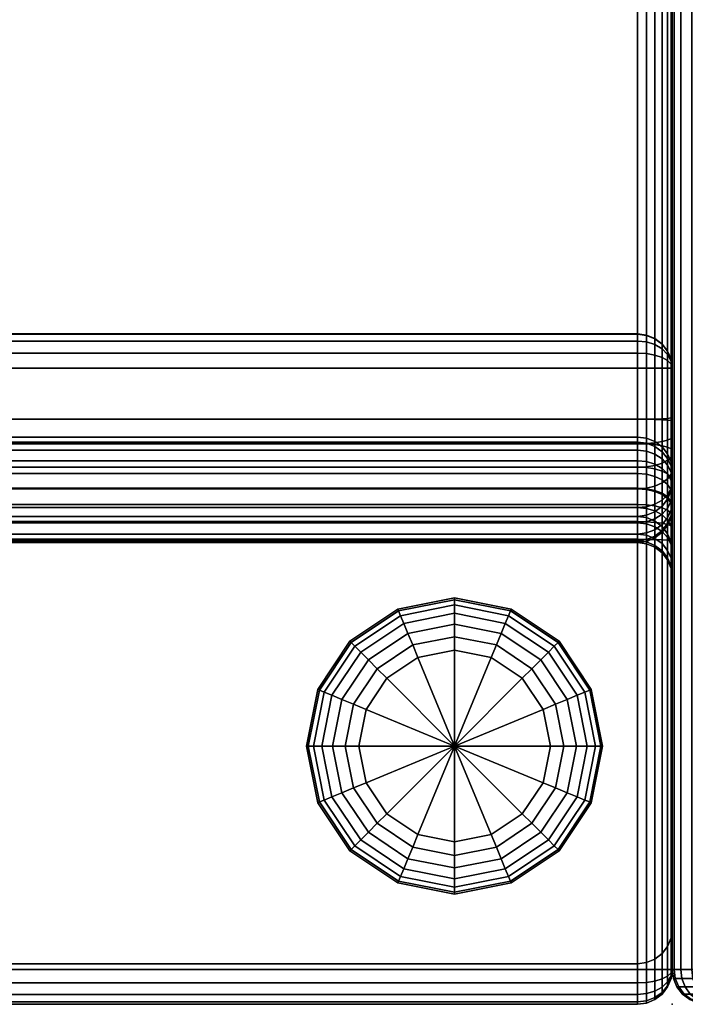
# Model space of a CAD drawing. Units: inches. Extents: x 0 to 282, y 0 to 229.
# Drawn here: x 187 to 196, y 0 to 15 of the extents above; entities that cross this region are included whole.
import ezdxf

# ---------------------------------------------------------------- set-up
doc = ezdxf.new("R2010")
doc.units = ezdxf.units.IN
doc.header["$MEASUREMENT"] = 0
for name, color, linetype in [('A-FURN', 7, 'Continuous'), ('AFUFU-2D-CH-TX', 2, 'Continuous'), ('AFUFU-3D-CH-BS', 2, 'Continuous'), ('AFUFU-3D-CH-CU', 2, 'Continuous'), ('AFUFU-3D-CH-CU-B', 2, 'Continuous'), ('AFUFU-3D-CH-LG', 2, 'Continuous')]:
    doc.layers.add(name, color=color, linetype=linetype)
doc.styles.get("Standard").update_dxf_attribs({"font": 'arial.ttf'})

# ---------------------------------------------------------------- blocks, each defined once
blk = doc.blocks.new('TKL5LBG')
at = {"layer": 'AFUFU-3D-CH-CU'}
blk.add_point((0, 0), dxfattribs=at)
at = {"layer": 'AFUFU-3D-CH-BS'}
mesh = blk.add_polyface(dxfattribs=at)
corners = [(0.017, -27.513, 1.5), (0, -27.384, 1.5), (0, -7.501, 1.5), (0.017, -7.372, 1.5), (0.067, -7.251, 1.5), (0.067, -27.634, 1.5), (0.146, -27.738, 1.5), (0.146, -7.148, 1.5), (0.25, -7.068, 1.5), (0.25, -27.817, 1.5), (0.371, -27.867, 1.5), (0.371, -7.018, 1.5), (0.017, -6.63, 1.5), (0, -6.501, 1.5), (0, -1.081, 1.5), (0.017, -0.952, 1.5), (0.067, -0.831, 1.5), (0.067, -6.751, 1.5), (0.146, -6.855, 1.5), (0.146, -0.728, 1.5), (0.25, -0.648, 1.5), (0.25, -6.934, 1.5), (0.371, -6.984, 1.5), (0.371, -0.598, 1.5), (0.5, -0.581, 1.5), (0.5, -7.001, 1.5), (51.5, -0.581, 1.5), (51.5, -7.001, 1.5), (51.629, -0.598, 1.5), (51.629, -6.984, 1.5), (51.75, -6.934, 1.5), (51.75, -0.648, 1.5), (51.854, -0.728, 1.5), (51.854, -6.855, 1.5), (51.933, -6.751, 1.5), (51.933, -0.831, 1.5), (51.983, -0.952, 1.5), (51.983, -6.63, 1.5), (52, -6.501, 1.5), (52, -1.081, 1.5), (0.5, -27.884, 1.5), (51.5, -27.884, 1.5), (51.629, -7.018, 1.5), (51.629, -27.867, 1.5), (51.75, -27.817, 1.5), (51.75, -7.068, 1.5), (51.854, -7.148, 1.5), (51.854, -27.738, 1.5), (51.933, -27.634, 1.5), (51.933, -7.251, 1.5), (51.983, -7.372, 1.5), (51.983, -27.513, 1.5), (52, -27.384, 1.5), (52, -7.501, 1.5)]
mesh.append_faces([[corners[k] for k in face] for face in [(25, 24, 26, 27), (40, 25, 27, 41)]], dxfattribs={"vtx0": -1, "vtx2": -1})
mesh.append_faces([[corners[k] for k in face] for face in [(38, 37, 36, 39), (52, 51, 50, 53)]], dxfattribs={"vtx1": -1})
mesh.append_faces([[corners[k] for k in face] for face in [(3, 4, 5, 0), (6, 5, 4, 7), (7, 8, 9, 6), (10, 9, 8, 11), (15, 16, 17, 12), (18, 17, 16, 19), (19, 20, 21, 18), (22, 21, 20, 23), (23, 24, 25, 22), (26, 28, 29, 27), (30, 29, 28, 31), (31, 32, 33, 30), (34, 33, 32, 35), (35, 36, 37, 34), (11, 25, 40, 10), (27, 42, 43, 41), (44, 43, 42, 45), (45, 46, 47, 44), (48, 47, 46, 49), (49, 50, 51, 48)]], dxfattribs={"vtx1": -1, "vtx3": -1})
mesh.append_faces([[corners[k] for k in face] for face in [(0, 1, 2, 3), (12, 13, 14, 15)]], dxfattribs={"vtx3": -1})
at = {"layer": 'AFUFU-3D-CH-CU'}
mesh = blk.add_polyface(dxfattribs=at)
corners = [(0.5, -8.396, 17.25), (0.371, -8.396, 17.233), (0.371, -26.489, 17.233), (0.5, -26.49, 17.25), (0.371, -26.837, 17.198), (0.5, -26.84, 17.215), (0.371, -27.17, 17.095), (0.5, -27.177, 17.111), (0.371, -27.477, 16.928), (0.5, -27.486, 16.943), (0.371, -27.744, 16.704), (0.5, -27.756, 16.716), (0.371, -27.962, 16.431), (0.5, -27.976, 16.441), (0.371, -28.121, 16.121), (0.5, -28.137, 16.127), (0.371, -28.216, 15.785), (0.5, -28.233, 15.788), (0.371, -28.242, 15.436), (0.5, -28.259, 15.437), (0.371, -27.867, 1.5), (0.5, -27.884, 1.5), (0.5, -8.045, 17.215), (0.371, -8.048, 17.198), (0.5, -7.708, 17.111), (0.371, -7.715, 17.095), (0.5, -7.399, 16.943), (0.371, -7.408, 16.928), (0.5, -7.129, 16.716), (0.371, -7.141, 16.704), (0.5, -6.909, 16.441), (0.371, -6.923, 16.431), (0.25, -6.966, 16.404), (0.25, -7.177, 16.669), (0.5, -6.748, 16.127), (0.371, -6.764, 16.121), (0.25, -6.811, 16.103), (0.5, -6.653, 15.788), (0.371, -6.669, 15.785), (0.25, -6.719, 15.776), (0.5, -6.626, 15.437), (0.371, -6.643, 15.436), (0.25, -6.693, 15.435), (0.5, -7.001, 1.5), (0.371, -7.018, 1.5), (0.25, -7.068, 1.5), (51.5, -28.259, 15.437), (51.5, -27.884, 1.5), (51.5, -28.233, 15.788), (51.5, -28.137, 16.127), (51.5, -27.976, 16.441), (51.5, -27.756, 16.716), (51.5, -27.486, 16.943), (51.5, -27.177, 17.111), (51.5, -26.84, 17.215), (51.5, -26.49, 17.25)]
mesh.append_faces([[corners[k] for k in face] for face in [(0, 1, 2, 3), (3, 2, 4, 5), (5, 4, 6, 7), (7, 6, 8, 9), (9, 8, 10, 11), (11, 10, 12, 13), (13, 12, 14, 15), (15, 14, 16, 17), (17, 16, 18, 19), (19, 18, 20, 21), (22, 23, 1, 0), (24, 25, 23, 22), (26, 27, 25, 24), (28, 29, 27, 26), (30, 31, 29, 28), (31, 32, 33, 29), (34, 35, 31, 30), (35, 36, 32, 31), (37, 38, 35, 34), (38, 39, 36, 35), (40, 41, 38, 37), (41, 42, 39, 38), (43, 44, 41, 40), (44, 45, 42, 41), (46, 19, 21, 47), (48, 17, 19, 46), (49, 15, 17, 48), (50, 13, 15, 49), (51, 11, 13, 50), (52, 9, 11, 51), (53, 7, 9, 52), (54, 5, 7, 53), (55, 3, 5, 54)]])
mesh = blk.add_polyface(dxfattribs=at)
corners = [(51.5, -8.396, 17.25), (0.5, -8.396, 17.25), (0.5, -26.49, 17.25), (51.5, -26.49, 17.25), (51.5, -6.748, 16.127), (0.5, -6.748, 16.127), (0.5, -6.909, 16.441), (51.5, -6.909, 16.441), (51.5, -6.626, 15.437), (0.5, -6.626, 15.437), (0.5, -6.653, 15.788), (51.5, -6.653, 15.788), (51.629, -26.489, 17.233), (51.629, -8.396, 17.233), (51.75, -26.486, 17.183), (51.75, -8.399, 17.183), (51.5, -26.84, 17.215), (51.629, -26.837, 17.198), (51.75, -26.827, 17.149), (51.5, -27.177, 17.111), (51.629, -27.17, 17.095), (51.75, -27.151, 17.049), (51.5, -27.486, 16.943), (51.629, -27.477, 16.928), (51.75, -27.448, 16.887), (51.5, -27.756, 16.716), (51.629, -27.744, 16.704), (51.5, -27.976, 16.441), (51.629, -27.962, 16.431), (51.5, -28.137, 16.127), (51.629, -28.121, 16.121), (51.5, -28.233, 15.788), (51.629, -28.216, 15.785), (51.5, -28.259, 15.437), (51.629, -28.242, 15.436), (51.5, -27.884, 1.5), (51.629, -27.867, 1.5), (51.629, -8.048, 17.198), (51.5, -8.045, 17.215), (51.629, -7.715, 17.095), (51.5, -7.708, 17.111), (51.629, -7.408, 16.928), (51.5, -7.399, 16.943), (51.629, -7.141, 16.704), (51.5, -7.129, 16.716), (51.629, -6.923, 16.431), (51.629, -6.764, 16.121), (51.629, -6.669, 15.785), (51.629, -6.643, 15.436), (51.629, -7.018, 1.5), (51.5, -7.001, 1.5), (0.5, -8.045, 17.215), (0.5, -7.708, 17.111), (0.5, -7.399, 16.943), (0.5, -7.129, 16.716), (0.5, -7.001, 1.5)]
mesh.append_faces([[corners[k] for k in face] for face in [(0, 1, 2, 3), (4, 5, 6, 7), (8, 9, 10, 11), (3, 12, 13, 0), (12, 14, 15, 13), (16, 17, 12, 3), (17, 18, 14, 12), (19, 20, 17, 16), (20, 21, 18, 17), (22, 23, 20, 19), (23, 24, 21, 20), (25, 26, 23, 22), (27, 28, 26, 25), (29, 30, 28, 27), (31, 32, 30, 29), (33, 34, 32, 31), (35, 36, 34, 33), (0, 13, 37, 38), (38, 37, 39, 40), (40, 39, 41, 42), (42, 41, 43, 44), (44, 43, 45, 7), (7, 45, 46, 4), (4, 46, 47, 11), (11, 47, 48, 8), (8, 48, 49, 50), (1, 0, 38, 51), (40, 52, 51, 38), (52, 40, 42, 53), (44, 54, 53, 42), (54, 44, 7, 6), (5, 4, 11, 10), (55, 9, 8, 50)]])
mesh = blk.add_polyface(dxfattribs=at)
corners = [(0.146, -8.074, 17.071), (0.067, -8.095, 16.969), (0.067, -8.408, 17), (0.146, -8.403, 17.104), (0.017, -8.119, 16.85), (0.017, -8.414, 16.879), (0, -8.144, 16.722), (0, -8.42, 16.75), (0.146, -7.765, 16.975), (0.067, -7.806, 16.88), (0.017, -7.853, 16.768), (0, -7.903, 16.648), (0.146, -7.482, 16.821), (0.067, -7.54, 16.735), (0.017, -7.608, 16.635), (0, -7.682, 16.527), (0.146, -7.234, 16.613), (0.067, -7.309, 16.541), (0.017, -7.395, 16.456), (0, -7.488, 16.365), (0.146, -7.033, 16.361), (0.067, -7.12, 16.304), (0.017, -7.222, 16.239), (0, -7.331, 16.168), (0.146, -6.885, 16.073), (0.067, -6.982, 16.035), (0.017, -7.095, 15.991), (0, -7.216, 15.944), (0.146, -6.797, 15.762), (0.067, -6.9, 15.744), (0.017, -7.019, 15.723), (0, -7.147, 15.701), (0.146, -6.773, 15.433), (0.067, -6.876, 15.431), (0.017, -6.997, 15.428), (0, -7.127, 15.425), (0.146, -7.148, 1.5), (0.067, -7.251, 1.5), (0.017, -7.372, 1.5), (0, -7.501, 1.5), (0, -26.741, 16.722), (0, -26.465, 16.75), (0, -27.203, 16.527), (0, -26.982, 16.648), (0, -27.397, 16.365), (0, -27.738, 15.701), (0, -27.669, 15.944), (0, -27.758, 15.425), (0, -27.384, 1.5)]
mesh.append_faces([[corners[k] for k in face] for face in [(0, 1, 2, 3), (1, 4, 5, 2), (4, 6, 7, 5), (8, 9, 1, 0), (9, 10, 4, 1), (10, 11, 6, 4), (12, 13, 9, 8), (13, 14, 10, 9), (14, 15, 11, 10), (16, 17, 13, 12), (17, 18, 14, 13), (18, 19, 15, 14), (20, 21, 17, 16), (21, 22, 18, 17), (22, 23, 19, 18), (24, 25, 21, 20), (25, 26, 22, 21), (26, 27, 23, 22), (28, 29, 25, 24), (29, 30, 26, 25), (30, 31, 27, 26), (32, 33, 29, 28), (33, 34, 30, 29), (34, 35, 31, 30), (36, 37, 33, 32), (37, 38, 34, 33), (38, 39, 35, 34)]])
mesh.append_faces([[corners[k] for k in face] for face in [(47, 35, 39, 48)]], dxfattribs={"vtx0": -1})
mesh.append_faces([[corners[k] for k in face] for face in [(42, 43, 11, 15), (15, 19, 44, 42), (27, 31, 45, 46), (47, 45, 31, 35)]], dxfattribs={"vtx1": -1, "vtx3": -1})
mesh.append_faces([[corners[k] for k in face] for face in [(40, 41, 7, 6)]], dxfattribs={"vtx3": -1})
mesh = blk.add_polyface(dxfattribs=at)
corners = [(0.371, -8.396, 17.233), (0.25, -8.399, 17.183), (0.25, -26.486, 17.183), (0.371, -26.489, 17.233), (0.146, -8.403, 17.104), (0.146, -26.482, 17.104), (0.25, -26.827, 17.149), (0.371, -26.837, 17.198), (0.146, -26.811, 17.071), (0.25, -27.151, 17.049), (0.371, -27.17, 17.095), (0.146, -27.12, 16.975), (0.25, -27.448, 16.887), (0.371, -27.477, 16.928), (0.146, -27.403, 16.821), (0.25, -27.708, 16.669), (0.371, -27.744, 16.704), (0.146, -27.651, 16.613), (0.25, -27.92, 16.404), (0.371, -27.962, 16.431), (0.146, -27.852, 16.361), (0.25, -28.074, 16.103), (0.371, -28.121, 16.121), (0.146, -28, 16.073), (0.25, -28.166, 15.776), (0.371, -28.216, 15.785), (0.146, -28.088, 15.762), (0.25, -28.192, 15.435), (0.371, -28.242, 15.436), (0.146, -28.112, 15.433), (0.25, -27.817, 1.5), (0.371, -27.867, 1.5), (0.146, -27.738, 1.5), (0.371, -8.048, 17.198), (0.25, -8.058, 17.149), (0.146, -8.074, 17.071), (0.371, -7.715, 17.095), (0.25, -7.734, 17.049), (0.146, -7.765, 16.975), (0.371, -7.408, 16.928), (0.25, -7.437, 16.887), (0.146, -7.482, 16.821), (0.371, -7.141, 16.704), (0.25, -7.177, 16.669), (0.146, -7.234, 16.613), (0.25, -6.966, 16.404), (0.146, -7.033, 16.361), (0.25, -6.811, 16.103), (0.146, -6.885, 16.073), (0.25, -6.719, 15.776), (0.146, -6.797, 15.762), (0.25, -6.693, 15.435), (0.146, -6.773, 15.433), (0.25, -7.068, 1.5), (0.146, -7.148, 1.5)]
mesh.append_faces([[corners[k] for k in face] for face in [(0, 1, 2, 3), (1, 4, 5, 2), (3, 2, 6, 7), (2, 5, 8, 6), (7, 6, 9, 10), (6, 8, 11, 9), (10, 9, 12, 13), (9, 11, 14, 12), (13, 12, 15, 16), (12, 14, 17, 15), (16, 15, 18, 19), (15, 17, 20, 18), (19, 18, 21, 22), (18, 20, 23, 21), (22, 21, 24, 25), (21, 23, 26, 24), (25, 24, 27, 28), (24, 26, 29, 27), (28, 27, 30, 31), (27, 29, 32, 30), (33, 34, 1, 0), (34, 35, 4, 1), (36, 37, 34, 33), (37, 38, 35, 34), (39, 40, 37, 36), (40, 41, 38, 37), (42, 43, 40, 39), (43, 44, 41, 40), (45, 46, 44, 43), (47, 48, 46, 45), (49, 50, 48, 47), (51, 52, 50, 49), (53, 54, 52, 51)]])
mesh = blk.add_polyface(dxfattribs=at)
corners = [(0.146, -8.403, 17.104), (0.067, -8.408, 17), (0.067, -26.477, 17), (0.146, -26.482, 17.104), (0.017, -8.414, 16.879), (0.017, -26.471, 16.879), (0, -8.42, 16.75), (0, -26.465, 16.75), (0.067, -26.79, 16.969), (0.146, -26.811, 17.071), (0.017, -26.766, 16.85), (0, -26.741, 16.722), (0.067, -27.079, 16.88), (0.146, -27.12, 16.975), (0.017, -27.032, 16.768), (0, -26.982, 16.648), (0.067, -27.345, 16.735), (0.146, -27.403, 16.821), (0.017, -27.277, 16.635), (0, -27.203, 16.527), (0.067, -27.576, 16.541), (0.146, -27.651, 16.613), (0.017, -27.49, 16.456), (0, -27.397, 16.365), (0.067, -27.765, 16.304), (0.146, -27.852, 16.361), (0.017, -27.663, 16.239), (0, -27.554, 16.168), (0.067, -27.903, 16.035), (0.146, -28, 16.073), (0.017, -27.79, 15.991), (0, -27.669, 15.944), (0.067, -27.985, 15.744), (0.146, -28.088, 15.762), (0.017, -27.866, 15.723), (0, -27.738, 15.701), (0.067, -28.009, 15.431), (0.146, -28.112, 15.433), (0.017, -27.888, 15.428), (0, -27.758, 15.425), (0.067, -27.634, 1.5), (0.146, -27.738, 1.5), (0.017, -27.513, 1.5), (0, -27.384, 1.5), (0, -8.144, 16.722), (0, -7.903, 16.648), (0, -7.488, 16.365), (0, -7.331, 16.168), (0, -7.216, 15.944)]
mesh.append_faces([[corners[k] for k in face] for face in [(0, 1, 2, 3), (1, 4, 5, 2), (4, 6, 7, 5), (3, 2, 8, 9), (2, 5, 10, 8), (5, 7, 11, 10), (9, 8, 12, 13), (8, 10, 14, 12), (10, 11, 15, 14), (13, 12, 16, 17), (12, 14, 18, 16), (14, 15, 19, 18), (17, 16, 20, 21), (16, 18, 22, 20), (18, 19, 23, 22), (21, 20, 24, 25), (20, 22, 26, 24), (22, 23, 27, 26), (25, 24, 28, 29), (24, 26, 30, 28), (26, 27, 31, 30), (29, 28, 32, 33), (28, 30, 34, 32), (30, 31, 35, 34), (33, 32, 36, 37), (32, 34, 38, 36), (34, 35, 39, 38), (37, 36, 40, 41), (36, 38, 42, 40), (38, 39, 43, 42)]])
mesh.append_faces([[corners[k] for k in face] for face in [(44, 45, 15, 11), (27, 23, 46, 47), (31, 27, 47, 48)]], dxfattribs={"vtx1": -1, "vtx3": -1})
at = {"layer": 'AFUFU-3D-CH-CU-B'}
mesh = blk.add_polyface(dxfattribs=at)
corners = [(0.371, -9.602, 17.85), (0.5, -9.619, 17.854), (0.5, -8.14, 24.812), (0.371, -8.123, 24.808), (0.5, -8.066, 25.056), (0.371, -8.05, 25.05), (0.5, -7.951, 25.284), (0.371, -7.937, 25.275), (0.5, -7.8, 25.489), (0.371, -7.787, 25.478), (0.5, -7.616, 25.666), (0.371, -7.606, 25.652), (0.5, -7.405, 25.809), (0.371, -7.397, 25.794), (0.5, -7.173, 25.914), (0.371, -7.168, 25.898), (0.5, -6.927, 25.978), (0.371, -6.924, 25.961), (0.5, -6.673, 26), (0.371, -6.672, 25.983), (0.371, -0.017, 25.488), (0.5, 0, 25.488), (0.5, -0.581, 1.5), (0.371, -0.598, 1.5), (0.5, -0.5, 26), (0.371, -0.5, 25.983), (0.371, -0.05, 25.676), (0.5, -0.034, 25.683), (0.371, -0.154, 25.837), (0.5, -0.142, 25.849), (0.371, -0.312, 25.945), (0.5, -0.306, 25.961), (0.5, -9.13, 17.25), (0.371, -9.13, 17.267), (0.371, -8.395, 17.267), (0.5, -8.396, 17.25), (0.371, -8.042, 17.232), (0.5, -8.045, 17.215), (0.371, -7.702, 17.127), (0.5, -7.708, 17.111), (0.371, -7.389, 16.957), (0.5, -7.399, 16.943), (0.371, -7.117, 16.728), (0.5, -7.129, 16.716), (0.371, -6.895, 16.45), (0.5, -6.909, 16.441), (0.371, -6.732, 16.134), (0.5, -6.748, 16.127), (0.25, -6.852, 16.477), (0.25, -6.685, 16.152), (0.371, -6.636, 15.791), (0.5, -6.653, 15.788), (0.25, -6.586, 15.8), (0.371, -6.609, 15.437), (0.5, -6.626, 15.437), (0.25, -6.559, 15.438), (0.371, -6.984, 1.5), (0.5, -7.001, 1.5), (0.25, -6.934, 1.5), (0.25, -9.466, 17.477), (0.371, -9.505, 17.446), (0.371, -9.599, 17.637), (0.25, -9.551, 17.649), (0.5, -9.518, 17.435), (0.5, -9.616, 17.633), (0.25, -9.316, 17.359), (0.371, -9.338, 17.314), (0.5, -9.345, 17.299), (51.5, -8.045, 17.215), (51.5, -8.396, 17.25), (51.5, -7.708, 17.111), (51.5, -7.399, 16.943), (51.5, -7.129, 16.716), (51.5, -6.909, 16.441), (51.5, -6.653, 15.788), (51.5, -6.748, 16.127), (51.5, -7.001, 1.5), (51.5, -6.626, 15.437), (0.25, -9.13, 17.317), (51.5, 0, 25.488), (51.5, -0.581, 1.5), (51.5, -6.673, 26), (51.5, -0.5, 26), (51.5, -6.927, 25.978), (51.5, -7.173, 25.914), (51.5, -7.405, 25.809), (51.5, -7.616, 25.666), (51.5, -7.8, 25.489)]
mesh.append_faces([[corners[k] for k in face] for face in [(0, 1, 2, 3), (3, 2, 4, 5), (5, 4, 6, 7), (7, 6, 8, 9), (9, 8, 10, 11), (11, 10, 12, 13), (13, 12, 14, 15), (15, 14, 16, 17), (17, 16, 18, 19), (20, 21, 22, 23), (19, 18, 24, 25), (26, 27, 21, 20), (28, 29, 27, 26), (30, 31, 29, 28), (25, 24, 31, 30), (32, 33, 34, 35), (35, 34, 36, 37), (37, 36, 38, 39), (39, 38, 40, 41), (41, 40, 42, 43), (43, 42, 44, 45), (45, 44, 46, 47), (44, 48, 49, 46), (47, 46, 50, 51), (46, 49, 52, 50), (51, 50, 53, 54), (50, 52, 55, 53), (54, 53, 56, 57), (53, 55, 58, 56), (59, 60, 61, 62), (60, 63, 64, 61), (65, 66, 60, 59), (66, 67, 63, 60), (35, 37, 68, 69), (37, 39, 70, 68), (39, 41, 71, 70), (41, 43, 72, 71), (43, 45, 73, 72), (47, 51, 74, 75), (54, 57, 76, 77), (78, 33, 66, 65), (33, 32, 67, 66), (1, 0, 61, 64), (22, 21, 79, 80), (24, 18, 81, 82), (18, 16, 83, 81), (16, 14, 84, 83), (14, 12, 85, 84), (12, 10, 86, 85), (10, 8, 87, 86)]])
mesh = blk.add_polyface(dxfattribs=at)
corners = [(51.75, -9.551, 17.649), (51.629, -9.599, 17.637), (51.629, -9.505, 17.446), (51.75, -9.466, 17.477), (0.5, -7.8, 25.489), (0.5, -7.951, 25.284), (51.5, -7.951, 25.284), (51.5, -7.8, 25.489), (0.5, -8.066, 25.056), (51.5, -8.066, 25.056), (0.5, -8.14, 24.812), (51.5, -8.14, 24.812), (0.5, -9.619, 17.854), (51.5, -9.619, 17.854), (0.5, 0, 25.488), (0.5, -0.034, 25.683), (51.5, -0.034, 25.683), (51.5, 0, 25.488), (51.5, -0.142, 25.849), (0.5, -0.142, 25.849), (0.5, -0.306, 25.961), (51.5, -0.306, 25.961), (51.5, -0.5, 26), (0.5, -0.5, 26), (51.5, -9.345, 17.299), (51.5, -9.518, 17.435), (0.5, -9.518, 17.435), (0.5, -9.345, 17.299), (0.5, -9.616, 17.633), (51.5, -9.616, 17.633), (0.5, -6.909, 16.441), (0.5, -6.748, 16.127), (51.5, -6.748, 16.127), (51.5, -6.909, 16.441), (0.5, -6.653, 15.788), (0.5, -6.626, 15.437), (51.5, -6.626, 15.437), (51.5, -6.653, 15.788), (0.5, -9.13, 17.25), (51.5, -9.13, 17.25), (51.5, -8.396, 17.25), (0.5, -8.396, 17.25), (51.629, -0.598, 1.5), (51.5, -0.581, 1.5), (51.629, -0.017, 25.488), (51.629, -8.395, 17.267), (51.629, -9.13, 17.267), (51.75, -8.392, 17.317), (51.75, -9.13, 17.317), (51.5, -8.045, 17.215), (51.629, -8.042, 17.232), (51.75, -8.032, 17.281), (51.5, -7.708, 17.111), (51.629, -7.702, 17.127), (51.75, -7.682, 17.173), (51.5, -7.399, 16.943), (51.629, -7.389, 16.957), (51.75, -7.361, 16.998), (51.5, -7.129, 16.716), (51.629, -7.117, 16.728), (51.75, -7.081, 16.763), (51.629, -6.895, 16.45), (51.629, -6.732, 16.134), (51.629, -6.636, 15.791), (51.629, -6.609, 15.437), (51.5, -7.001, 1.5), (51.629, -6.984, 1.5), (51.629, -8.123, 24.808), (51.629, -9.602, 17.85), (51.629, -8.05, 25.05), (51.629, -7.937, 25.275), (51.629, -7.787, 25.478), (51.629, -7.606, 25.652), (51.5, -7.616, 25.666), (51.629, -7.397, 25.794), (51.5, -7.405, 25.809), (51.629, -7.168, 25.898), (51.5, -7.173, 25.914), (51.629, -6.924, 25.961), (51.5, -6.927, 25.978), (51.629, -6.672, 25.983), (51.5, -6.673, 26), (51.629, -0.5, 25.983), (51.629, -9.338, 17.314), (51.629, -0.05, 25.676), (51.629, -0.154, 25.837), (51.629, -0.312, 25.945)]
mesh.append_faces([[corners[k] for k in face] for face in [(0, 1, 2, 3), (4, 5, 6, 7), (5, 8, 9, 6), (8, 10, 11, 9), (10, 12, 13, 11), (14, 15, 16, 17), (18, 16, 15, 19), (19, 20, 21, 18), (22, 21, 20, 23), (24, 25, 26, 27), (28, 26, 25, 29), (29, 13, 12, 28), (30, 31, 32, 33), (34, 35, 36, 37), (27, 38, 39, 24), (40, 39, 38, 41), (42, 43, 17, 44), (40, 45, 46, 39), (45, 47, 48, 46), (49, 50, 45, 40), (50, 51, 47, 45), (52, 53, 50, 49), (53, 54, 51, 50), (55, 56, 53, 52), (56, 57, 54, 53), (58, 59, 56, 55), (59, 60, 57, 56), (33, 61, 59, 58), (32, 62, 61, 33), (37, 63, 62, 32), (36, 64, 63, 37), (65, 66, 64, 36), (67, 11, 13, 68), (69, 9, 11, 67), (70, 6, 9, 69), (71, 7, 6, 70), (72, 73, 7, 71), (74, 75, 73, 72), (76, 77, 75, 74), (78, 79, 77, 76), (80, 81, 79, 78), (82, 22, 81, 80), (1, 29, 25, 2), (2, 25, 24, 83), (44, 17, 16, 84), (84, 16, 18, 85), (85, 18, 21, 86), (86, 21, 22, 82), (83, 24, 39, 46), (29, 1, 68, 13)]])
mesh = blk.add_polyface(dxfattribs=at)
corners = [(0, -7.16, 25.371), (0.017, -7.224, 25.484), (0.017, -7.049, 25.563), (0, -7.006, 25.441), (0.017, -6.864, 25.612), (0, -6.842, 25.484), (0.067, -7.089, 25.677), (0.067, -6.884, 25.731), (0.146, -7.124, 25.775), (0.146, -6.902, 25.833), (0.017, -6.657, 25.629), (0, -6.651, 25.5), (0.067, -6.662, 25.75), (0.146, -6.666, 25.854), (0, -0.5, 25.5), (0.017, -0.37, 25.497), (0.017, -0.952, 1.5), (0, -1.081, 1.5), (0.067, -0.25, 25.494), (0.067, -0.831, 1.5), (0.146, -0.146, 25.491), (0.146, -0.728, 1.5), (0.25, -0.067, 25.489), (0.25, -0.648, 1.5), (0.017, -0.5, 25.629), (0.067, -0.5, 25.75), (0.146, -0.5, 25.854), (0.017, -0.379, 25.547), (0.067, -0.267, 25.591), (0.146, -0.171, 25.629), (0.017, -0.407, 25.59), (0.067, -0.321, 25.675), (0.146, -0.247, 25.747), (0.017, -0.45, 25.619), (0.067, -0.403, 25.73), (0.146, -0.363, 25.826), (0.067, -7.257, 17.15), (0.017, -7.189, 17.25), (0.017, -6.862, 16.976), (0.067, -6.949, 16.892), (0, -7.116, 17.358), (0, -6.769, 17.067), (0.146, -7.023, 16.819), (0.067, -6.698, 16.577), (0.146, -6.785, 16.521), (0.017, -6.596, 16.643), (0, -6.487, 16.714), (0.067, -6.514, 16.219), (0.146, -6.611, 16.181), (0.017, -6.401, 16.263), (0, -6.28, 16.311), (0.067, -6.405, 15.832), (0.146, -6.508, 15.814), (0.017, -6.286, 15.853), (0, -6.158, 15.876), (0.067, -6.376, 15.443), (0.146, -6.479, 15.44), (0.017, -6.255, 15.445), (0, -6.126, 15.448), (0.067, -6.751, 1.5), (0.146, -6.855, 1.5), (0.017, -6.63, 1.5), (0, -6.501, 1.5), (0, -7.301, 25.276)]
mesh.append_faces([[corners[k] for k in face] for face in [(0, 1, 2, 3), (3, 2, 4, 5), (2, 6, 7, 4), (6, 8, 9, 7), (5, 4, 10, 11), (4, 7, 12, 10), (7, 9, 13, 12), (14, 15, 16, 17), (15, 18, 19, 16), (18, 20, 21, 19), (20, 22, 23, 21), (11, 10, 24, 14), (10, 12, 25, 24), (12, 13, 26, 25), (27, 28, 18, 15), (28, 29, 20, 18), (30, 31, 28, 27), (31, 32, 29, 28), (33, 34, 31, 30), (34, 35, 32, 31), (24, 25, 34, 33), (25, 26, 35, 34), (36, 37, 38, 39), (37, 40, 41, 38), (42, 39, 43, 44), (39, 38, 45, 43), (38, 41, 46, 45), (44, 43, 47, 48), (43, 45, 49, 47), (45, 46, 50, 49), (48, 47, 51, 52), (47, 49, 53, 51), (49, 50, 54, 53), (52, 51, 55, 56), (51, 53, 57, 55), (53, 54, 58, 57), (56, 55, 59, 60), (55, 57, 61, 59), (57, 58, 62, 61)]])
mesh.append_faces([[corners[k] for k in face] for face in [(50, 14, 54, 54), (54, 14, 58, 58)]], dxfattribs={"vtx0": -1, "vtx1": -1, "vtx2": -1})
mesh.append_faces([[corners[k] for k in face] for face in [(63, 0, 41, 40), (46, 41, 0, 3), (3, 5, 50, 46)]], dxfattribs={"vtx1": -1, "vtx3": -1})
mesh.append_faces([[corners[k] for k in face] for face in [(14, 27, 15, 15), (14, 30, 27, 27), (14, 33, 30, 30), (14, 24, 33, 33), (17, 62, 58, 14)]], dxfattribs={"vtx2": -1})
mesh.append_faces([[corners[k] for k in face] for face in [(5, 11, 14, 50)]], dxfattribs={"vtx2": -1, "vtx3": -1})
mesh = blk.add_polyface(dxfattribs=at)
corners = [(0.146, -9.475, 17.824), (0.25, -9.553, 17.84), (0.25, -8.075, 24.795), (0.146, -7.998, 24.775), (0.371, -9.602, 17.85), (0.371, -8.123, 24.808), (0.25, -8.003, 25.031), (0.146, -7.929, 25.001), (0.371, -8.05, 25.05), (0.25, -7.894, 25.249), (0.146, -7.826, 25.207), (0.371, -7.937, 25.275), (0.25, -7.75, 25.445), (0.146, -7.69, 25.392), (0.371, -7.787, 25.478), (0.25, -7.574, 25.613), (0.146, -7.524, 25.551), (0.371, -7.606, 25.652), (0.25, -7.373, 25.75), (0.146, -7.334, 25.681), (0.371, -7.397, 25.794), (0.25, -7.151, 25.851), (0.146, -7.124, 25.775), (0.371, -7.168, 25.898), (0.25, -6.915, 25.912), (0.146, -6.902, 25.833), (0.371, -6.924, 25.961), (0.25, -6.67, 25.933), (0.146, -6.666, 25.854), (0.371, -6.672, 25.983), (0.25, -0.067, 25.489), (0.371, -0.017, 25.488), (0.371, -0.598, 1.5), (0.25, -0.648, 1.5), (0.25, -0.5, 25.933), (0.146, -0.5, 25.854), (0.371, -0.5, 25.983), (0.146, -0.171, 25.629), (0.25, -0.097, 25.658), (0.146, -0.146, 25.491), (0.371, -0.05, 25.676), (0.146, -0.247, 25.747), (0.25, -0.19, 25.802), (0.371, -0.154, 25.837), (0.146, -0.363, 25.826), (0.25, -0.332, 25.899), (0.371, -0.312, 25.945), (0.371, -9.13, 17.267), (0.25, -9.13, 17.317), (0.25, -8.392, 17.317), (0.371, -8.395, 17.267), (0.146, -9.13, 17.396), (0.146, -8.388, 17.396), (0.25, -8.032, 17.281), (0.371, -8.042, 17.232), (0.146, -8.016, 17.359), (0.25, -7.682, 17.173), (0.371, -7.702, 17.127), (0.146, -7.651, 17.247), (0.25, -7.361, 16.998), (0.371, -7.389, 16.957), (0.146, -7.316, 17.064), (0.25, -7.081, 16.763), (0.371, -7.117, 16.728), (0.146, -7.023, 16.819), (0.25, -6.852, 16.477), (0.371, -6.895, 16.45), (0.146, -6.785, 16.521), (0.146, -6.611, 16.181), (0.25, -6.685, 16.152), (0.146, -6.508, 15.814), (0.25, -6.586, 15.8), (0.146, -6.479, 15.44), (0.25, -6.559, 15.438), (0.146, -6.855, 1.5), (0.25, -6.934, 1.5), (0.146, -9.404, 17.528), (0.25, -9.466, 17.477), (0.25, -9.551, 17.649), (0.146, -9.473, 17.667), (0.146, -9.282, 17.431), (0.25, -9.316, 17.359), (0.371, -9.599, 17.637)]
mesh.append_faces([[corners[k] for k in face] for face in [(0, 1, 2, 3), (1, 4, 5, 2), (3, 2, 6, 7), (2, 5, 8, 6), (7, 6, 9, 10), (6, 8, 11, 9), (10, 9, 12, 13), (9, 11, 14, 12), (13, 12, 15, 16), (12, 14, 17, 15), (16, 15, 18, 19), (15, 17, 20, 18), (19, 18, 21, 22), (18, 20, 23, 21), (22, 21, 24, 25), (21, 23, 26, 24), (25, 24, 27, 28), (24, 26, 29, 27), (30, 31, 32, 33), (28, 27, 34, 35), (27, 29, 36, 34), (37, 38, 30, 39), (38, 40, 31, 30), (41, 42, 38, 37), (42, 43, 40, 38), (44, 45, 42, 41), (45, 46, 43, 42), (35, 34, 45, 44), (34, 36, 46, 45), (47, 48, 49, 50), (48, 51, 52, 49), (50, 49, 53, 54), (49, 52, 55, 53), (54, 53, 56, 57), (53, 55, 58, 56), (57, 56, 59, 60), (56, 58, 61, 59), (60, 59, 62, 63), (59, 61, 64, 62), (63, 62, 65, 66), (62, 64, 67, 65), (65, 67, 68, 69), (69, 68, 70, 71), (71, 70, 72, 73), (73, 72, 74, 75), (76, 77, 78, 79), (80, 81, 77, 76), (51, 48, 81, 80), (1, 0, 79, 78), (1, 78, 82, 4)]])
mesh = blk.add_polyface(dxfattribs=at)
corners = [(0.017, -9.256, 17.777), (0.067, -9.374, 17.802), (0.067, -7.897, 24.749), (0.017, -7.781, 24.719), (0.146, -9.475, 17.824), (0.146, -7.998, 24.775), (0.067, -7.833, 24.963), (0.017, -7.72, 24.918), (0.146, -7.929, 25.001), (0, -7.6, 24.87), (0.017, -7.634, 25.089), (0, -7.524, 25.022), (0.067, -7.738, 25.153), (0.146, -7.826, 25.207), (0.017, -7.521, 25.244), (0, -7.423, 25.158), (0.067, -7.612, 25.324), (0.146, -7.69, 25.392), (0.017, -7.382, 25.377), (0, -7.301, 25.276), (0.067, -7.459, 25.471), (0.146, -7.524, 25.551), (0.017, -7.224, 25.484), (0, -7.16, 25.371), (0.067, -7.283, 25.59), (0.146, -7.334, 25.681), (0.067, -7.089, 25.677), (0.017, -7.049, 25.563), (0.146, -7.124, 25.775), (0.146, -9.13, 17.396), (0.067, -9.13, 17.5), (0.067, -8.383, 17.5), (0.146, -8.388, 17.396), (0.017, -9.13, 17.621), (0.017, -8.377, 17.621), (0.067, -7.995, 17.461), (0.146, -8.016, 17.359), (0.017, -7.971, 17.58), (0, -8.371, 17.75), (0, -7.945, 17.707), (0.067, -7.611, 17.343), (0.146, -7.651, 17.247), (0.017, -7.564, 17.454), (0, -7.513, 17.574), (0.067, -7.257, 17.15), (0.146, -7.316, 17.064), (0.017, -7.189, 17.25), (0, -7.116, 17.358), (0.067, -6.949, 16.892), (0.146, -7.023, 16.819), (0.017, -9.23, 17.669), (0.067, -9.324, 17.593), (0.067, -9.373, 17.692), (0.017, -9.255, 17.72), (0.146, -9.404, 17.528), (0.146, -9.473, 17.667), (0.017, -9.185, 17.633), (0.067, -9.237, 17.524), (0.146, -9.282, 17.431), (0, -7.655, 24.687), (0, -9.13, 17.75)]
mesh.append_faces([[corners[k] for k in face] for face in [(0, 1, 2, 3), (1, 4, 5, 2), (3, 2, 6, 7), (2, 5, 8, 6), (9, 7, 10, 11), (7, 6, 12, 10), (6, 8, 13, 12), (11, 10, 14, 15), (10, 12, 16, 14), (12, 13, 17, 16), (15, 14, 18, 19), (14, 16, 20, 18), (16, 17, 21, 20), (19, 18, 22, 23), (18, 20, 24, 22), (20, 21, 25, 24), (22, 24, 26, 27), (24, 25, 28, 26), (29, 30, 31, 32), (30, 33, 34, 31), (32, 31, 35, 36), (31, 34, 37, 35), (34, 38, 39, 37), (36, 35, 40, 41), (35, 37, 42, 40), (37, 39, 43, 42), (41, 40, 44, 45), (40, 42, 46, 44), (42, 43, 47, 46), (45, 44, 48, 49), (50, 51, 52, 53), (51, 54, 55, 52), (56, 57, 51, 50), (57, 58, 54, 51), (33, 30, 57, 56), (30, 29, 58, 57), (0, 53, 52, 1), (1, 52, 55, 4), (59, 3, 7, 9), (3, 59, 60, 0), (38, 34, 33, 60)]])
mesh.append_faces([[corners[k] for k in face] for face in [(11, 15, 43, 39), (47, 43, 15, 19), (9, 11, 39, 38)]], dxfattribs={"vtx1": -1, "vtx3": -1})
mesh.append_faces([[corners[k] for k in face] for face in [(33, 56, 60, 60), (56, 50, 60, 60), (50, 53, 60, 60), (53, 0, 60, 60)]], dxfattribs={"vtx2": -1})
mesh.append_faces([[corners[k] for k in face] for face in [(38, 60, 59, 9)]], dxfattribs={"vtx3": -1})
at = {"layer": 'AFUFU-3D-CH-LG'}
mesh = blk.add_polyface(dxfattribs=at)
corners = [(4.5, -3.706, 0), (4.395, -4.232, 0), (3.125, -3.706, 0), (4.694, -3.706, 0.026), (4.575, -4.307, 0.026), (4.875, -3.706, 0.1), (4.742, -4.376, 0.1), (5.03, -3.706, 0.22), (4.885, -4.435, 0.22), (5.15, -3.706, 0.375), (4.995, -4.481, 0.375), (5.224, -3.706, 0.556), (5.065, -4.509, 0.556), (5.25, -3.706, 0.75), (5.088, -4.519, 0.75), (5.25, -3.706, 1.5), (5.088, -4.519, 1.5), (4.097, -4.678, 0), (4.235, -4.816, 0.026), (4.362, -4.944, 0.1), (4.472, -5.053, 0.22), (4.557, -5.138, 0.375), (4.61, -5.191, 0.556), (4.628, -5.209, 0.75), (4.628, -5.209, 1.5), (3.651, -4.976, 0), (3.725, -5.156, 0.026), (3.795, -5.323, 0.1), (3.854, -5.466, 0.22), (3.9, -5.576, 0.375), (3.928, -5.646, 0.556), (3.938, -5.669, 0.75), (3.938, -5.669, 1.5), (3.125, -5.081, 0), (3.125, -5.275, 0.026), (3.125, -5.456, 0.1), (3.125, -5.611, 0.22), (3.125, -5.731, 0.375), (3.125, -5.806, 0.556), (3.125, -5.831, 0.75), (3.125, -5.831, 1.5), (2.599, -4.976, 0), (2.525, -5.156, 0.026), (2.455, -5.323, 0.1), (2.396, -5.466, 0.22), (2.35, -5.576, 0.375), (2.322, -5.646, 0.556), (2.312, -5.669, 0.75), (2.312, -5.669, 1.5), (2.153, -4.678, 0), (2.015, -4.816, 0.026), (1.888, -4.944, 0.1), (1.778, -5.053, 0.22), (1.693, -5.138, 0.375), (1.64, -5.191, 0.556), (1.622, -5.209, 0.75), (1.622, -5.209, 1.5), (1.855, -4.232, 0), (1.675, -4.307, 0.026), (1.508, -4.376, 0.1), (1.365, -4.435, 0.22), (1.255, -4.481, 0.375), (1.185, -4.509, 0.556), (1.162, -4.519, 0.75), (1.162, -4.519, 1.5), (1.75, -3.706, 0), (1.556, -3.706, 0.026), (1.375, -3.706, 0.1), (1.22, -3.706, 0.22), (1.1, -3.706, 0.375), (1.026, -3.706, 0.556), (1, -3.706, 0.75), (1, -3.706, 1.5), (1.855, -3.18, 0), (1.675, -3.106, 0.026), (1.508, -3.036, 0.1), (1.365, -2.977, 0.22), (1.255, -2.931, 0.375), (1.185, -2.903, 0.556), (1.162, -2.893, 0.75), (1.162, -2.893, 1.5), (2.153, -2.734, 0), (2.015, -2.597, 0.026), (1.888, -2.469, 0.1), (1.778, -2.359, 0.22), (1.693, -2.275, 0.375), (1.64, -2.222, 0.556), (1.622, -2.203, 0.75), (1.622, -2.203, 1.5), (2.599, -2.436, 0), (2.525, -2.256, 0.026), (2.455, -2.089, 0.1), (2.396, -1.946, 0.22), (2.35, -1.836, 0.375), (2.322, -1.766, 0.556), (2.312, -1.743, 0.75), (2.312, -1.743, 1.5), (3.125, -2.331, 0), (3.125, -2.137, 0.026), (3.125, -1.956, 0.1), (3.125, -1.801, 0.22), (3.125, -1.682, 0.375), (3.125, -1.607, 0.556), (3.125, -1.581, 0.75), (3.125, -1.581, 1.5), (3.651, -2.436, 0), (3.725, -2.256, 0.026), (3.795, -2.089, 0.1), (3.854, -1.946, 0.22), (3.9, -1.836, 0.375), (3.928, -1.766, 0.556), (3.938, -1.743, 0.75), (3.938, -1.743, 1.5), (4.097, -2.734, 0), (4.235, -2.597, 0.026), (4.362, -2.469, 0.1), (4.472, -2.359, 0.22), (4.557, -2.275, 0.375), (4.61, -2.222, 0.556), (4.628, -2.203, 0.75), (4.628, -2.203, 1.5), (4.395, -3.18, 0), (4.575, -3.106, 0.026), (4.742, -3.036, 0.1), (4.885, -2.977, 0.22), (4.995, -2.931, 0.375), (5.065, -2.903, 0.556), (5.088, -2.893, 0.75), (5.088, -2.893, 1.5)]
mesh.append_faces([[corners[k] for k in face] for face in [(1, 0, 3, 4), (4, 3, 5, 6), (6, 5, 7, 8), (8, 7, 9, 10), (10, 9, 11, 12), (12, 11, 13, 14), (14, 13, 15, 16), (17, 1, 4, 18), (18, 4, 6, 19), (19, 6, 8, 20), (20, 8, 10, 21), (21, 10, 12, 22), (22, 12, 14, 23), (23, 14, 16, 24), (25, 17, 18, 26), (26, 18, 19, 27), (27, 19, 20, 28), (28, 20, 21, 29), (29, 21, 22, 30), (30, 22, 23, 31), (31, 23, 24, 32), (33, 25, 26, 34), (34, 26, 27, 35), (35, 27, 28, 36), (36, 28, 29, 37), (37, 29, 30, 38), (38, 30, 31, 39), (39, 31, 32, 40), (41, 33, 34, 42), (42, 34, 35, 43), (43, 35, 36, 44), (44, 36, 37, 45), (45, 37, 38, 46), (46, 38, 39, 47), (47, 39, 40, 48), (49, 41, 42, 50), (50, 42, 43, 51), (51, 43, 44, 52), (52, 44, 45, 53), (53, 45, 46, 54), (54, 46, 47, 55), (55, 47, 48, 56), (57, 49, 50, 58), (58, 50, 51, 59), (59, 51, 52, 60), (60, 52, 53, 61), (61, 53, 54, 62), (62, 54, 55, 63), (63, 55, 56, 64), (65, 57, 58, 66), (66, 58, 59, 67), (67, 59, 60, 68), (68, 60, 61, 69), (69, 61, 62, 70), (70, 62, 63, 71), (71, 63, 64, 72), (73, 65, 66, 74), (74, 66, 67, 75), (75, 67, 68, 76), (76, 68, 69, 77), (77, 69, 70, 78), (78, 70, 71, 79), (79, 71, 72, 80), (81, 73, 74, 82), (82, 74, 75, 83), (83, 75, 76, 84), (84, 76, 77, 85), (85, 77, 78, 86), (86, 78, 79, 87), (87, 79, 80, 88), (89, 81, 82, 90), (90, 82, 83, 91), (91, 83, 84, 92), (92, 84, 85, 93), (93, 85, 86, 94), (94, 86, 87, 95), (95, 87, 88, 96), (97, 89, 90, 98), (98, 90, 91, 99), (99, 91, 92, 100), (100, 92, 93, 101), (101, 93, 94, 102), (102, 94, 95, 103), (103, 95, 96, 104), (105, 97, 98, 106), (106, 98, 99, 107), (107, 99, 100, 108), (108, 100, 101, 109), (109, 101, 102, 110), (110, 102, 103, 111), (111, 103, 104, 112), (113, 105, 106, 114), (114, 106, 107, 115), (115, 107, 108, 116), (116, 108, 109, 117), (117, 109, 110, 118), (118, 110, 111, 119), (119, 111, 112, 120), (121, 113, 114, 122), (122, 114, 115, 123), (123, 115, 116, 124), (124, 116, 117, 125), (125, 117, 118, 126), (126, 118, 119, 127), (127, 119, 120, 128), (0, 121, 122, 3), (3, 122, 123, 5), (5, 123, 124, 7), (7, 124, 125, 9), (9, 125, 126, 11), (11, 126, 127, 13), (13, 127, 128, 15)]])
mesh.append_faces([[corners[k] for k in face] for face in [(0, 1, 2, 2), (1, 17, 2, 2), (17, 25, 2, 2), (25, 33, 2, 2), (33, 41, 2, 2), (41, 49, 2, 2), (49, 57, 2, 2), (57, 65, 2, 2), (65, 73, 2, 2), (73, 81, 2, 2), (81, 89, 2, 2), (89, 97, 2, 2), (97, 105, 2, 2), (105, 113, 2, 2), (113, 121, 2, 2), (121, 0, 2, 2)]], dxfattribs={"vtx1": -1, "vtx2": -1, "vtx3": -1})
blk = doc.blocks.new('KL5LBGB_THREEDVIEW_KL5LBGB_____CUTOUT_____N')
at = {"layer": 'A-FURN'}
blk.add_blockref('TKL5LBG', (0, 0), dxfattribs=at)
blk = doc.blocks.new('3_KL5LBGB_____XI_____XO_____CUTOUT_____N')
at = {"layer": 'A-FURN'}
blk.add_blockref('KL5LBGB_THREEDVIEW_KL5LBGB_____CUTOUT_____N', (0, 0), dxfattribs=at)
at = {"layer": 'AFUFU-2D-CH-TX'}
blk.add_attdef('CAPTG', (0, 1), '', height=2.5, dxfattribs=at)
at = {"layer": 'AFUFU-2D-CH-TX', "flags": 1}
for tag in ['CAPPN', 'CAPMG', 'CAPMC', 'CAPQT', 'CAPDH']:
    blk.add_attdef(tag, (0, 0), '', height=0.001, dxfattribs=at)
blk = doc.blocks.new('3_KL9G')
at = {"layer": 'AFUFU-3D-CH-CU'}
blk.add_point((0, 0), dxfattribs=at)
at = {"layer": 'AFUFU-2D-CH-TX', "flags": 1}
for tag, height in [('CAPTG', 2.5), ('CAPPN', 0.001), ('CAPMG', 0.001), ('CAPMC', 0.001), ('CAPQT', 0.001), ('CAPDH', 0.001), ('CAPGC', 0.001)]:
    blk.add_attdef(tag, (0, 0), '', height=height, dxfattribs=at)
at = {"layer": 'AFUFU-3D-CH-CU'}
mesh = blk.add_polyface(dxfattribs=at)
corners = [(0.5, -0.503, 16.716), (0.371, -0.515, 16.704), (0.371, -0.782, 16.928), (0.5, -0.773, 16.943), (0.25, -0.551, 16.669), (0.25, -0.811, 16.887), (0.146, -0.608, 16.613), (0.146, -0.856, 16.821), (0.5, -0.283, 16.441), (0.371, -0.297, 16.431), (0.25, -0.339, 16.404), (0.146, -0.407, 16.361), (0.067, -0.494, 16.304), (0.067, -0.683, 16.541), (0.017, -0.596, 16.239), (0.017, -0.769, 16.456), (0, -0.705, 16.168), (0, -0.862, 16.365), (0.5, -0.122, 16.127), (0.371, -0.138, 16.121), (0.25, -0.185, 16.103), (0.146, -0.259, 16.073), (0.067, -0.356, 16.035), (0.017, -0.469, 15.991), (0, -0.59, 15.944), (0.5, -0.026, 15.788), (0.371, -0.043, 15.785), (0.25, -0.093, 15.776), (0.146, -0.171, 15.762), (0.067, -0.274, 15.744), (0.017, -0.393, 15.723), (0, -0.521, 15.701), (0.5, 0, 15.437), (0.371, -0.017, 15.436), (0.25, -0.067, 15.435), (0.146, -0.147, 15.433), (0.067, -0.25, 15.431), (0.017, -0.371, 15.428), (0, -0.501, 15.425), (0.5, -0.375, 1.5), (0.371, -0.392, 1.5), (0.25, -0.442, 1.5), (0.146, -0.521, 1.5), (0.067, -0.625, 1.5), (0.017, -0.746, 1.5), (0, -0.875, 1.5)]
mesh.append_faces([[corners[k] for k in face] for face in [(0, 1, 2, 3), (1, 4, 5, 2), (4, 6, 7, 5), (8, 9, 1, 0), (9, 10, 4, 1), (10, 11, 6, 4), (11, 12, 13, 6), (12, 14, 15, 13), (14, 16, 17, 15), (18, 19, 9, 8), (19, 20, 10, 9), (20, 21, 11, 10), (21, 22, 12, 11), (22, 23, 14, 12), (23, 24, 16, 14), (25, 26, 19, 18), (26, 27, 20, 19), (27, 28, 21, 20), (28, 29, 22, 21), (29, 30, 23, 22), (30, 31, 24, 23), (32, 33, 26, 25), (33, 34, 27, 26), (34, 35, 28, 27), (35, 36, 29, 28), (36, 37, 30, 29), (37, 38, 31, 30), (39, 40, 33, 32), (40, 41, 34, 33), (41, 42, 35, 34), (42, 43, 36, 35), (43, 44, 37, 36), (44, 45, 38, 37)]])
mesh = blk.add_polyface(dxfattribs=at)
corners = [(27.54, -1.769, 17.25), (0.5, -1.769, 17.25), (0.5, -26.271, 17.25), (27.54, -26.271, 17.25), (27.54, -1.419, 17.215), (0.5, -1.419, 17.215), (27.54, -1.082, 17.111), (0.5, -1.082, 17.111), (27.54, -0.773, 16.943), (0.5, -0.773, 16.943), (27.54, -0.503, 16.716), (0.5, -0.503, 16.716), (27.54, -0.283, 16.441), (0.5, -0.283, 16.441), (27.54, -0.122, 16.127), (0.5, -0.122, 16.127), (27.54, -0.026, 15.788), (0.5, -0.026, 15.788), (27.54, 0, 15.437), (0.5, 0, 15.437), (27.54, -0.375, 1.5), (0.5, -0.375, 1.5), (27.669, -1.77, 17.233), (27.669, -1.422, 17.198), (27.79, -1.773, 17.183), (27.79, -1.432, 17.149), (27.894, -1.777, 17.104), (27.894, -1.448, 17.071), (27.669, -1.089, 17.095), (27.79, -1.108, 17.049), (27.894, -1.139, 16.975), (27.669, -0.782, 16.928), (27.79, -0.811, 16.887), (27.894, -0.856, 16.821), (27.669, -0.515, 16.704), (27.79, -0.551, 16.669), (27.894, -0.608, 16.613), (27.669, -0.297, 16.431), (27.79, -0.339, 16.404), (27.894, -0.407, 16.361), (27.669, -0.138, 16.121), (27.79, -0.185, 16.103), (27.669, -0.043, 15.785), (27.79, -0.093, 15.776), (27.669, -0.017, 15.436), (27.79, -0.067, 15.435), (27.669, -0.392, 1.5), (27.79, -0.442, 1.5)]
mesh.append_faces([[corners[k] for k in face] for face in [(0, 1, 2, 3), (4, 5, 1, 0), (6, 7, 5, 4), (8, 9, 7, 6), (10, 11, 9, 8), (12, 13, 11, 10), (14, 15, 13, 12), (16, 17, 15, 14), (18, 19, 17, 16), (20, 21, 19, 18), (0, 22, 23, 4), (22, 24, 25, 23), (24, 26, 27, 25), (4, 23, 28, 6), (23, 25, 29, 28), (25, 27, 30, 29), (6, 28, 31, 8), (28, 29, 32, 31), (29, 30, 33, 32), (8, 31, 34, 10), (31, 32, 35, 34), (32, 33, 36, 35), (10, 34, 37, 12), (34, 35, 38, 37), (35, 36, 39, 38), (12, 37, 40, 14), (37, 38, 41, 40), (14, 40, 42, 16), (40, 41, 43, 42), (16, 42, 44, 18), (42, 43, 45, 44), (18, 44, 46, 20), (44, 45, 47, 46)]])

msp = doc.modelspace()

# ---------------------------------------------------------------- block references
at = {"layer": 'A-FURN'}
for name, rotation in [('3_KL5LBGB_____XI_____XO_____CUTOUT_____N', 180), ('3_KL9G', 90)]:
    msp.add_blockref(name, (196.145, 0.371), dxfattribs=dict(at, rotation=rotation))

doc.saveas('drawing.dxf')
